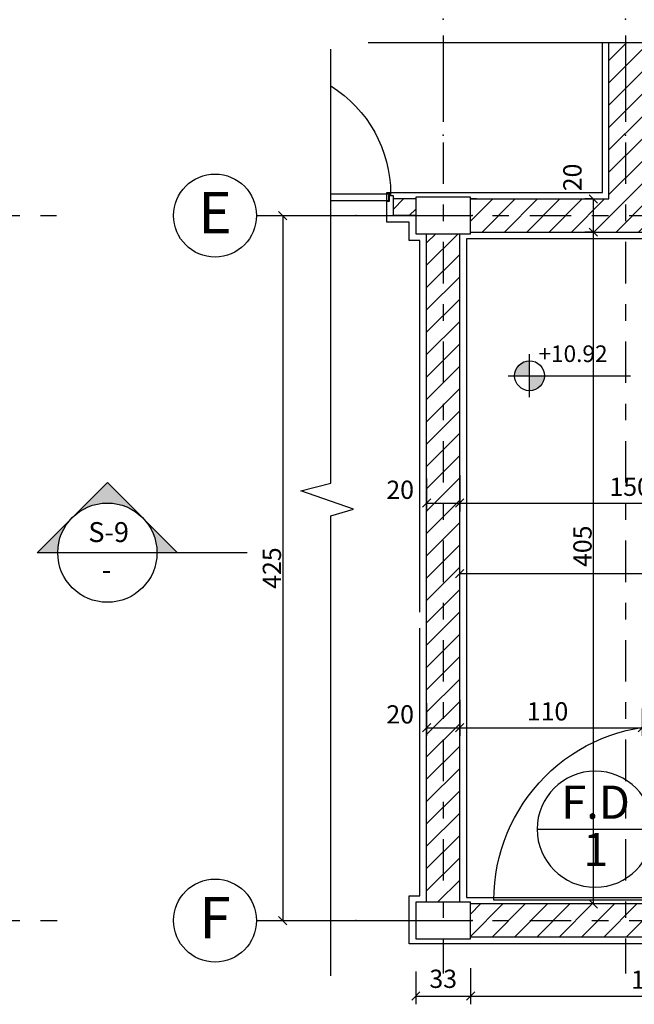
# Model space of a CAD drawing. Units: millimetres. Extents: x 273.4 to 341.4, y 337.8 to 412.1.
# Drawn here: x 286.5 to 290.2, y 390.8 to 396.7 of the extents above; entities that cross this region are included whole.
import ezdxf
from ezdxf.enums import TextEntityAlignment as Align

# ---------------------------------------------------------------- set-up
doc = ezdxf.new("R2010")
doc.units = ezdxf.units.MM
doc.linetypes.add('DASHDOT', pattern=[1, 0.5, -0.25, 0, -0.25])
for name, color, linetype in [('AXIS-DASHDOT', 9, 'DASHDOT'), ('COLUMN', 6, 'Continuous'), ('DIM', 115, 'Continuous'), ('DOOR', 110, 'Continuous'), ('finishing', 2, 'Continuous'), ('hatch', 9, 'Continuous'), ('LEVEL', 52, 'Continuous'), ('NA', 2, 'Continuous'), ('TEXT-0', 163, 'Continuous'), ('TEXT-1', 255, 'Continuous'), ('TEXT-3', 123, 'Continuous'), ('WALL-100', 1, 'Continuous'), ('WINDOW-TYPE', 73, 'Continuous')]:
    doc.layers.add(name, color=color, linetype=linetype)
doc.styles.add('ROMANC', font='ROMANC.SHX')
doc.styles.add('ROMANS', font='romans')
doc.dimstyles.get("Standard").update_dxf_attribs({"dimtxt": 0.18, "dimasz": 0.18, "dimexe": 0.18, "dimexo": 0.0625, "dimgap": 0.09, "dimtad": 0, "dimtih": 1, "dimtoh": 1, "dimdec": 4, "dimzin": 0, "dimdsep": 46, "dimtxsty": 'Standard', "dimcen": 0.09, "dimadec": 0, "dimazin": 0, "dimtfac": 1, "dimtdec": 4, "dimtofl": 0, "dimtmove": 0, "dimatfit": 3, "dimfxl": 0, "dimtolj": 1, "dimtzin": 0, "dimarcsym": 0})
pattern_1 = [(45, (-12.01582, -9.17482), (-0.067351921, 0.067351921), [])]

# ---------------------------------------------------------------- blocks, each defined once
blk = doc.blocks.new('*U14', base_point=(6.19, 5.641))
at = {"color": 0, "linetype": 'Continuous'}
for points in [[(6.143, 5.59), (6.19, 5.641), (5.624, 5.075)], [(6.063, 5.475), (6.143, 5.59), (5.624, 5.075)], [(6.004, 5.349), (6.063, 5.475), (5.624, 5.075)], [(5.624, 5.075), (5.968, 5.214), (6.004, 5.349)], [(5.624, 5.075), (5.956, 5.075), (5.968, 5.214)]]:
    blk.add_solid(points, dxfattribs=at)
blk = doc.blocks.new('*U16', base_point=(7.322, 5.641))
at = {"color": 0, "linetype": 'Continuous'}
for points in [[(7.887, 5.075), (7.322, 5.641), (7.411, 5.534)], [(7.887, 5.075), (7.411, 5.534), (7.481, 5.414)], [(7.481, 5.414), (7.529, 5.282), (7.887, 5.075)], [(7.529, 5.282), (7.553, 5.145), (7.887, 5.075)], [(7.553, 5.145), (7.556, 5.075), (7.887, 5.075)]]:
    blk.add_solid(points, dxfattribs=at)
blk = doc.blocks.new('*U15', base_point=(7.322, 5.641))
at = {"color": 0, "linetype": 'Continuous'}
for points in [[(6.756, 6.207), (6.19, 5.641), (6.297, 5.731)], [(6.756, 6.207), (6.297, 5.731), (6.418, 5.8)], [(6.756, 6.207), (6.418, 5.8), (6.549, 5.848)], [(6.756, 6.207), (6.549, 5.848), (6.686, 5.872)], [(6.686, 5.872), (6.826, 5.872), (6.756, 6.207)], [(7.215, 5.731), (7.322, 5.641), (6.756, 6.207)], [(7.094, 5.8), (7.215, 5.731), (6.756, 6.207)], [(6.963, 5.848), (7.094, 5.8), (6.756, 6.207)], [(6.826, 5.872), (6.963, 5.848), (6.756, 6.207)]]:
    blk.add_solid(points, dxfattribs=at)
blk = doc.blocks.new('_OBLIQUE')
at = {"color": 0, "linetype": 'ByBlock'}
blk.add_line((-0.5, -0.5), (0.5, 0.5), dxfattribs=at)
blk = doc.blocks.new('*D343')
at = {"layer": 'DEFPOINTS', "color": 0, "transparency": 16777216}
for p in [(289.1935, 390.9843), (291.0285, 390.9322), (291.0285, 390.817)]:
    blk.add_point(p, dxfattribs=at)
at = {"layer": 'DIM', "color": 0, "lineweight": -2, "transparency": 16777216}
for p, q in [((289.1935, 390.9843), (289.1935, 390.767)), ((291.0285, 390.9322), (291.0285, 390.767)), ((289.1935, 390.817), (291.0285, 390.817))]:
    blk.add_line(p, q, dxfattribs=at)
at = {"layer": 'DIM', "color": 0, "lineweight": -2, "transparency": 16777216, "xscale": 0.05, "yscale": 0.05, "zscale": 0.05, "rotation": 180}
blk.add_blockref('_OBLIQUE', (289.1935, 390.817), dxfattribs=at)
at = {"layer": 'DIM', "color": 0, "lineweight": -2, "transparency": 16777216, "xscale": 0.05, "yscale": 0.05, "zscale": 0.05}
blk.add_blockref('_OBLIQUE', (291.0285, 390.817), dxfattribs=at)
at = {"layer": 'DIM', "color": 0, "transparency": 16777216, "insert": (290.2867, 390.9153), "char_height": 0.11, "attachment_point": 5}
blk.add_mtext('\\A1;184', dxfattribs=at)
blk = doc.blocks.new('*D344')
at = {"layer": 'DEFPOINTS', "color": 0, "transparency": 16777216}
for p in [(289.1935, 390.9843), (288.8635, 390.9653), (289.1935, 390.817)]:
    blk.add_point(p, dxfattribs=at)
at = {"layer": 'DIM', "color": 0, "lineweight": -2, "transparency": 16777216}
for p, q in [((289.1935, 390.9843), (289.1935, 390.767)), ((288.8635, 390.9653), (288.8635, 390.767)), ((288.8635, 390.817), (289.1935, 390.817))]:
    blk.add_line(p, q, dxfattribs=at)
at = {"layer": 'DIM', "color": 0, "lineweight": -2, "transparency": 16777216, "xscale": 0.05, "yscale": 0.05, "zscale": 0.05, "rotation": 180}
blk.add_blockref('_OBLIQUE', (288.8635, 390.817), dxfattribs=at)
at = {"layer": 'DIM', "color": 0, "lineweight": -2, "transparency": 16777216, "xscale": 0.05, "yscale": 0.05, "zscale": 0.05}
blk.add_blockref('_OBLIQUE', (289.1935, 390.817), dxfattribs=at)
at = {"layer": 'DIM', "color": 0, "transparency": 16777216, "insert": (289.0285, 390.9207), "char_height": 0.11, "attachment_point": 5}
blk.add_mtext('\\A1;33', dxfattribs=at)
blk = doc.blocks.new('*D380')
at = {"layer": 'DEFPOINTS', "color": 0, "transparency": 16777216}
for p in [(289.1285, 393.3638), (294.7285, 393.3638), (294.7285, 393.3638)]:
    blk.add_point(p, dxfattribs=at)
at = {"layer": 'DIM', "color": 0, "lineweight": -2, "transparency": 16777216}
for p, q in [((289.1285, 393.3638), (289.1285, 393.4138)), ((294.7285, 393.3638), (294.7285, 393.4138)), ((289.1285, 393.3638), (294.7285, 393.3638))]:
    blk.add_line(p, q, dxfattribs=at)
at = {"layer": 'DIM', "color": 0, "lineweight": -2, "transparency": 16777216, "xscale": 0.05, "yscale": 0.05, "zscale": 0.05, "rotation": 180}
blk.add_blockref('_OBLIQUE', (289.1285, 393.3638), dxfattribs=at)
at = {"layer": 'DIM', "color": 0, "lineweight": -2, "transparency": 16777216, "xscale": 0.05, "yscale": 0.05, "zscale": 0.05}
blk.add_blockref('_OBLIQUE', (294.7285, 393.3638), dxfattribs=at)
at = {"layer": 'DIM', "color": 0, "transparency": 16777216, "insert": (291.6905, 393.4832), "char_height": 0.11, "attachment_point": 5}
blk.add_mtext('\\A1;560', dxfattribs=at)
blk = doc.blocks.new('*U11', base_point=(35.449, 89.24))
at = {"color": 0, "linetype": 'Continuous'}
for points in [[(35.199, 88.99), (35.449, 88.99), (35.324, 89.207), (35.449, 89.24)], [(35.324, 89.207), (35.233, 89.115), (35.199, 88.99)], [(35.324, 89.207), (35.289, 89.182), (35.233, 89.115), (35.258, 89.151)], [(35.449, 89.24), (35.406, 89.236), (35.324, 89.207), (35.364, 89.225)], [(35.233, 89.115), (35.214, 89.076), (35.199, 88.99), (35.203, 89.034)]]:
    blk.add_solid(points, dxfattribs=at)
blk = doc.blocks.new('*U10', base_point=(35.449, 88.74))
at = {"color": 0, "linetype": 'Continuous'}
for points in [[(35.699, 88.99), (35.449, 88.99), (35.449, 88.74)], [(35.449, 88.74), (35.574, 88.774), (35.699, 88.99), (35.666, 88.865)], [(35.666, 88.865), (35.684, 88.905), (35.699, 88.99), (35.696, 88.947)], [(35.449, 88.74), (35.493, 88.744), (35.574, 88.774), (35.535, 88.755)], [(35.574, 88.774), (35.61, 88.799), (35.666, 88.865), (35.641, 88.829)]]:
    blk.add_solid(points, dxfattribs=at)
blk = doc.blocks.new('*D385')
at = {"layer": 'DEFPOINTS', "color": 0, "transparency": 16777216}
for p in [(289.1285, 393.9559), (290.6285, 393.9038), (290.6285, 393.7886)]:
    blk.add_point(p, dxfattribs=at)
at = {"layer": 'DIM', "color": 0, "lineweight": -2, "transparency": 16777216}
for p, q in [((289.1285, 393.9559), (289.1285, 393.7386)), ((290.6285, 393.9038), (290.6285, 393.7386)), ((289.1285, 393.7886), (290.6285, 393.7886))]:
    blk.add_line(p, q, dxfattribs=at)
at = {"layer": 'DIM', "color": 0, "lineweight": -2, "transparency": 16777216, "xscale": 0.05, "yscale": 0.05, "zscale": 0.05, "rotation": 180}
blk.add_blockref('_OBLIQUE', (289.1285, 393.7886), dxfattribs=at)
at = {"layer": 'DIM', "color": 0, "lineweight": -2, "transparency": 16777216, "xscale": 0.05, "yscale": 0.05, "zscale": 0.05}
blk.add_blockref('_OBLIQUE', (290.6285, 393.7886), dxfattribs=at)
at = {"layer": 'DIM', "color": 0, "transparency": 16777216, "insert": (290.1562, 393.8869), "char_height": 0.11, "attachment_point": 5}
blk.add_mtext('\\A1;150', dxfattribs=at)
blk = doc.blocks.new('Ax3')
for p, q in [((-3.426, 0.829), (-2.426, 0.829)), ((-2.026, 0.829), (-1.026, 0.829))]:
    blk.add_line(p, q)
blk.add_circle((-3.926, 0.829), 0.5)
for p in [(-2.226, 0.829), (-0.826, 0.829)]:
    blk.add_point(p)
at = {"layer": 'TEXT-3', "style": 'ROMANC'}
blk.add_attdef('A', text='', height=0.5, dxfattribs=at).set_placement((-3.926, 0.829), align=Align.MIDDLE)
blk = doc.blocks.new('*D386')
at = {"layer": 'DEFPOINTS', "color": 0, "transparency": 16777216}
for p in [(287.9024, 395.5217), (287.9024, 391.2717), (288.0604, 391.2717)]:
    blk.add_point(p, dxfattribs=at)
at = {"layer": 'DIM', "color": 0, "lineweight": -2, "transparency": 16777216}
for p, q in [((287.9024, 395.5217), (288.1104, 395.5217)), ((288.0604, 395.5217), (288.0604, 391.2717)), ((287.9024, 391.2717), (288.1104, 391.2717))]:
    blk.add_line(p, q, dxfattribs=at)
at = {"layer": 'DIM', "color": 0, "lineweight": -2, "transparency": 16777216, "xscale": 0.05, "yscale": 0.05, "zscale": 0.05}
for p, rotation in [((288.0604, 395.5217), 90), ((288.0604, 391.2717), 270)]:
    blk.add_blockref('_OBLIQUE', p, dxfattribs=dict(at, rotation=rotation))
at = {"layer": 'DIM', "color": 0, "transparency": 16777216, "insert": (287.9954, 393.3967), "char_height": 0.11, "attachment_point": 5, "rotation": 90}
blk.add_mtext('\\A1;425', dxfattribs=at)
blk = doc.blocks.new('Ax1')
for p, q in [((-3.04, 3.06), (-3.04, 2.06)), ((-3.04, 1.66), (-3.04, 0.66))]:
    blk.add_line(p, q)
blk.add_circle((-3.04, 3.56), 0.5)
for p in [(-3.04, 1.86), (-3.04, 0.46)]:
    blk.add_point(p)
at = {"layer": 'TEXT-3', "style": 'ROMANC'}
blk.add_attdef('5', text='', height=0.5, dxfattribs=at).set_placement((-2.972, 3.56), align=Align.MIDDLE)
blk = doc.blocks.new('new block')
at = {"layer": 'DOOR'}
for points in [[(58.5928, 78.2019), (58.5707, 78.2019), (58.5707, 78.1687), (58.6149, 78.1687), (58.6149, 78.1466), (58.7102, 78.1466), (58.7102, 78.2019), (58.6702, 78.2019)], [(58.5541, 78.1798), (58.5652, 78.1798), (58.5652, 78.1632), (58.6094, 78.1632), (58.6094, 77.1905), (58.5652, 77.1905), (58.5652, 77.174), (58.5541, 77.174), (58.5541, 78.1798)], [(58.5928, 77.1519), (58.5707, 77.1519), (58.5707, 77.185), (58.6149, 77.185), (58.6149, 77.2071), (58.7102, 77.2071), (58.7102, 77.1519), (58.6702, 77.1519)]]:
    blk.add_lwpolyline(points, dxfattribs=at)
blk.add_lwpolyline([(58.5541, 77.174), (57.5483, 77.174, -0.414214), (58.5541, 78.1798)], format="xyb", dxfattribs=at)
blk = doc.blocks.new('*D388')
at = {"layer": 'DEFPOINTS', "color": 0, "transparency": 16777216}
for p in [(289.9337, 395.6217), (289.9337, 395.4217), (289.9337, 395.4217)]:
    blk.add_point(p, dxfattribs=at)
at = {"layer": 'DIM', "color": 0, "lineweight": -2, "transparency": 16777216}
for p, q in [((289.9337, 395.6217), (289.8837, 395.6217)), ((289.9337, 395.6217), (289.9337, 395.4217)), ((289.9337, 395.4217), (289.8837, 395.4217))]:
    blk.add_line(p, q, dxfattribs=at)
at = {"layer": 'DIM', "color": 0, "lineweight": -2, "transparency": 16777216, "xscale": 0.05, "yscale": 0.05, "zscale": 0.05}
for p, rotation in [((289.9337, 395.6217), 90), ((289.9337, 395.4217), 270)]:
    blk.add_blockref('_OBLIQUE', p, dxfattribs=dict(at, rotation=rotation))
at = {"layer": 'DIM', "color": 0, "transparency": 16777216, "insert": (289.8078, 395.7517), "char_height": 0.11, "attachment_point": 5, "rotation": 90}
blk.add_mtext('\\A1;20', dxfattribs=at)
blk = doc.blocks.new('*D389')
at = {"layer": 'DEFPOINTS', "color": 0, "transparency": 16777216}
for p in [(289.1285, 393.9559), (288.9285, 393.937), (289.1285, 393.7886)]:
    blk.add_point(p, dxfattribs=at)
at = {"layer": 'DIM', "color": 0, "lineweight": -2, "transparency": 16777216}
for p, q in [((289.1285, 393.9559), (289.1285, 393.7386)), ((288.9285, 393.937), (288.9285, 393.7386)), ((288.9285, 393.7886), (289.1285, 393.7886))]:
    blk.add_line(p, q, dxfattribs=at)
at = {"layer": 'DIM', "color": 0, "lineweight": -2, "transparency": 16777216, "xscale": 0.05, "yscale": 0.05, "zscale": 0.05, "rotation": 180}
blk.add_blockref('_OBLIQUE', (288.9285, 393.7886), dxfattribs=at)
at = {"layer": 'DIM', "color": 0, "lineweight": -2, "transparency": 16777216, "xscale": 0.05, "yscale": 0.05, "zscale": 0.05}
blk.add_blockref('_OBLIQUE', (289.1285, 393.7886), dxfattribs=at)
at = {"layer": 'DIM', "color": 0, "transparency": 16777216, "insert": (288.769, 393.8688), "char_height": 0.11, "attachment_point": 5}
blk.add_mtext('\\A1;20', dxfattribs=at)
blk = doc.blocks.new('*D390')
at = {"layer": 'DEFPOINTS', "color": 0, "transparency": 16777216}
for p in [(288.9285, 392.583), (289.1285, 392.6019), (289.1285, 392.4346)]:
    blk.add_point(p, dxfattribs=at)
at = {"layer": 'DIM', "color": 0, "lineweight": -2, "transparency": 16777216}
for p, q in [((288.9285, 392.583), (288.9285, 392.3846)), ((289.1285, 392.6019), (289.1285, 392.3846)), ((288.9285, 392.4346), (289.1285, 392.4346))]:
    blk.add_line(p, q, dxfattribs=at)
at = {"layer": 'DIM', "color": 0, "lineweight": -2, "transparency": 16777216, "xscale": 0.05, "yscale": 0.05, "zscale": 0.05, "rotation": 180}
blk.add_blockref('_OBLIQUE', (288.9285, 392.4346), dxfattribs=at)
at = {"layer": 'DIM', "color": 0, "lineweight": -2, "transparency": 16777216, "xscale": 0.05, "yscale": 0.05, "zscale": 0.05}
blk.add_blockref('_OBLIQUE', (289.1285, 392.4346), dxfattribs=at)
at = {"layer": 'DIM', "color": 0, "transparency": 16777216, "insert": (288.769, 392.5148), "char_height": 0.11, "attachment_point": 5}
blk.add_mtext('\\A1;20', dxfattribs=at)
blk = doc.blocks.new('*D391')
at = {"layer": 'DEFPOINTS', "color": 0, "transparency": 16777216}
for p in [(289.1285, 392.6019), (290.2285, 392.5498), (290.2285, 392.4346)]:
    blk.add_point(p, dxfattribs=at)
at = {"layer": 'DIM', "color": 0, "lineweight": -2, "transparency": 16777216}
for p, q in [((289.1285, 392.6019), (289.1285, 392.3846)), ((290.2285, 392.5498), (290.2285, 392.3846)), ((289.1285, 392.4346), (290.2285, 392.4346))]:
    blk.add_line(p, q, dxfattribs=at)
at = {"layer": 'DIM', "color": 0, "lineweight": -2, "transparency": 16777216, "xscale": 0.05, "yscale": 0.05, "zscale": 0.05, "rotation": 180}
blk.add_blockref('_OBLIQUE', (289.1285, 392.4346), dxfattribs=at)
at = {"layer": 'DIM', "color": 0, "lineweight": -2, "transparency": 16777216, "xscale": 0.05, "yscale": 0.05, "zscale": 0.05}
blk.add_blockref('_OBLIQUE', (290.2285, 392.4346), dxfattribs=at)
at = {"layer": 'DIM', "color": 0, "transparency": 16777216, "insert": (289.658, 392.5329), "char_height": 0.11, "attachment_point": 5}
blk.add_mtext('\\A1;110', dxfattribs=at)
blk = doc.blocks.new('*D392')
at = {"layer": 'DEFPOINTS', "color": 0, "transparency": 16777216}
for p in [(289.9337, 395.4217), (289.9337, 391.3717), (289.9337, 391.3717)]:
    blk.add_point(p, dxfattribs=at)
at = {"layer": 'DIM', "color": 0, "lineweight": -2, "transparency": 16777216}
for p, q in [((289.9337, 395.4217), (289.9837, 395.4217)), ((289.9337, 395.4217), (289.9337, 391.3717)), ((289.9337, 391.3717), (289.8837, 391.3717))]:
    blk.add_line(p, q, dxfattribs=at)
at = {"layer": 'DIM', "color": 0, "lineweight": -2, "transparency": 16777216, "xscale": 0.05, "yscale": 0.05, "zscale": 0.05}
for p, rotation in [((289.9337, 395.4217), 90), ((289.9337, 391.3717), 270)]:
    blk.add_blockref('_OBLIQUE', p, dxfattribs=dict(at, rotation=rotation))
at = {"layer": 'DIM', "color": 0, "transparency": 16777216, "insert": (289.8687, 393.5283), "char_height": 0.11, "attachment_point": 5, "rotation": 90}
blk.add_mtext('\\A1;405', dxfattribs=at)
blk = doc.blocks.new('Ald1')
blk.add_line((-0.274, 0.2772), (-0.974, 0.2772))
blk.add_circle((-0.624, 0.2772), 0.35)
at = {"layer": 'TEXT-0', "style": 'ROMANS'}
blk.add_attdef('55', text='', height=0.2, dxfattribs=at).set_placement((-0.6277, 0.1285), align=Align.MIDDLE)
at = {"layer": 'TEXT-1', "style": 'ROMANS'}
blk.add_attdef('ALD', text='', height=0.2, dxfattribs=at).set_placement((-0.6265, 0.4139), align=Align.MIDDLE)

msp = doc.modelspace()

# ---------------------------------------------------------------- hatches: boundary and pattern name
at = {"layer": 'hatch'}
h = msp.add_hatch(dxfattribs=at)
h.set_pattern_fill('ANSI31', color=256, scale=0.03, style=0)
h.set_pattern_definition(pattern_1)
h.paths.add_polyline_path([(290.22851, 396.5627), (290.12851, 396.5627), (290.12851, 396.10656), (290.12851, 395.52175), (293.52851, 395.52175), (293.52851, 395.62175), (293.51005, 395.62175), (290.22851, 395.62175)])
h.paths.add_polyline_path([(290.12851, 396.5627), (290.02851, 396.5627), (290.02851, 395.62175), (289.19351, 395.62175), (289.19351, 395.52175), (290.12851, 395.52175)])
h.paths.add_polyline_path([(293.52851, 395.52175), (290.12851, 395.52175), (290.12851, 395.42175), (293.52851, 395.42175)])
h.paths.add_polyline_path([(290.12851, 395.52175), (289.19351, 395.52175), (289.19351, 395.42175), (290.12851, 395.42175)])
h.paths.add_polyline_path([(290.92851, 396.5627), (290.82851, 396.5627), (290.82851, 395.62175), (290.92851, 395.62175)], flags=17)
h.paths.add_polyline_path([(294.46351, 395.62175), (293.52851, 395.62175), (293.52851, 395.52175), (294.46351, 395.52175)])
h.paths.add_polyline_path([(294.46351, 395.52175), (293.52851, 395.52175), (293.52851, 395.42175), (294.46351, 395.42175)])
h.paths.add_polyline_path([(293.62851, 396.5627), (293.52851, 396.5627), (293.52851, 396.42175), (293.62851, 396.42175)])
h = msp.add_hatch(dxfattribs=at)
h.set_pattern_fill('ANSI31', color=256, scale=0.03, style=0)
h.set_pattern_definition(pattern_1)
h.paths.add_polyline_path([(288.86351, 395.62175), (288.72851, 395.62175), (288.72851, 395.52175), (288.86351, 395.52175)])
h.paths.add_polyline_path([(289.12851, 395.41175), (289.02851, 395.41175), (289.02851, 391.38175), (289.12851, 391.38175)])
h.paths.add_polyline_path([(289.02851, 395.41175), (288.92851, 395.41175), (288.92851, 391.38175), (289.02851, 391.38175)])
h.paths.add_polyline_path([(290.12851, 391.37175), (289.19351, 391.37175), (289.19351, 391.27175), (290.12851, 391.27175)])
h.paths.add_polyline_path([(290.12851, 391.27175), (289.19351, 391.27175), (289.19351, 391.17175), (290.12851, 391.17175)])
h.paths.add_polyline_path([(291.02851, 391.27175), (290.12851, 391.27175), (290.12851, 391.17175), (291.02851, 391.17175)])
h.paths.add_polyline_path([(291.02851, 391.37175), (290.12851, 391.37175), (290.12851, 391.27175), (291.02851, 391.27175)])

# ---------------------------------------------------------------- linework, layer by layer
at = {"layer": 'AXIS-DASHDOT', "ltscale": 0.5}
for p, q in [((289.02851, 396.5627), (289.02851, 390.95218)), ((290.12851, 396.5627), (290.12851, 390.95218)), ((279.62528, 395.52175), (286.69595, 395.52175)), ((288.35013, 395.52175), (295.42081, 395.52175)), ((279.62528, 391.27175), (286.78172, 391.27175)), ((288.35013, 391.27175), (295.50658, 391.27175))]:
    msp.add_line(p, q, dxfattribs=at)
at = {"layer": 'COLUMN'}
for points in [[(288.86351, 395.41175), (289.19351, 395.41175), (289.19351, 395.63175), (288.86351, 395.63175)], [(288.86351, 391.16175), (289.19351, 391.16175), (289.19351, 391.38175), (288.86351, 391.38175)]]:
    msp.add_lwpolyline(points, close=True, dxfattribs=at)
at = {"layer": 'DOOR'}
msp.add_lwpolyline([(288.35013, 396.30352, -0.2591523), (288.71167, 395.65283)], format="xyb", dxfattribs=at)
for points in [[(288.35013, 395.65283), (288.71167, 395.65283)], [(288.71167, 395.65283), (288.71167, 395.64441), (288.69904, 395.64441), (288.69904, 395.61073), (288.35013, 395.61073)], [(288.72851, 395.62336), (288.72851, 395.6402), (288.70325, 395.6402), (288.70325, 395.60652), (288.6864, 395.60652), (288.6864, 395.52175), (288.72851, 395.52175), (288.72851, 395.56441)]]:
    msp.add_lwpolyline(points, dxfattribs=at)
at = {"layer": 'finishing'}
for points in [[(288.68851, 395.60652), (288.68851, 395.66175), (289.98851, 395.66175), (289.98851, 396.5627)], [(288.88851, 393.12997), (288.88851, 395.37175), (288.82351, 395.37175), (288.82351, 395.48175), (288.68851, 395.48175), (288.68851, 395.52175)], [(290.45167, 392.43175), (290.38851, 392.43175), (290.38851, 392.96175), (294.48851, 392.96175), (294.48851, 395.38175), (289.16851, 395.38175), (289.16851, 391.41175), (290.45167, 391.41175)], [(290.55147, 391.41175), (291.06851, 391.41175), (291.06851, 391.13175), (288.82351, 391.13175), (288.82351, 391.42175), (288.88851, 391.42175), (288.88851, 393.03471)]]:
    msp.add_lwpolyline(points, dxfattribs=at)
at = {"layer": 'LEVEL'}
for p, q in [((289.54942, 394.42614), (289.54942, 394.68614)), ((289.41942, 394.55614), (290.15905, 394.55614)), ((287.00302, 393.91271), (286.57982, 393.4895)), ((287.00302, 393.91271), (286.57982, 393.4895)), ((287.00302, 393.91271), (287.42623, 393.4895)), ((287.00302, 393.91271), (287.42623, 393.4895)), ((287.30227, 393.4895), (286.57982, 393.4895)), ((287.30227, 393.4895), (286.57982, 393.4895)), ((287.84635, 393.4895), (287.30227, 393.4895)), ((287.84635, 393.4895), (287.30227, 393.4895))]:
    msp.add_line(p, q, dxfattribs=at)
for centre, radius in [((289.54942, 394.55614), 0.09), ((287.00302, 393.4895), 0.29925), ((287.00302, 393.4895), 0.29925)]:
    msp.add_circle(centre, radius, dxfattribs=at)
at = {"layer": 'NA'}
for p, q in [((288.16929, 393.86313), (288.35013, 393.90926)), ((288.48798, 393.75121), (288.16929, 393.86313))]:
    msp.add_line(p, q, dxfattribs=at)
for points in [[(291.62352, 396.5627), (288.57582, 396.5627)], [(288.35013, 393.90926), (288.35013, 396.52515)], [(288.35013, 390.93848), (288.35013, 393.71104), (288.48798, 393.75121)]]:
    msp.add_lwpolyline(points, dxfattribs=at)
at = {"layer": 'WALL-100'}
for p, q in [((290.02851, 395.62175), (290.02851, 396.5627)), ((288.86351, 395.62175), (288.72851, 395.62175)), ((288.72851, 395.52175), (288.72851, 395.62175)), ((289.19351, 395.62175), (290.02851, 395.62175)), ((289.22851, 395.62175), (289.19351, 395.62175)), ((288.86351, 395.52175), (288.72851, 395.52175)), ((288.92851, 391.38175), (288.92851, 395.41175)), ((289.12851, 391.38175), (289.12851, 395.41175)), ((289.19351, 395.42175), (294.46351, 395.42175)), ((291.02851, 391.37175), (289.19351, 391.37175)), ((291.02851, 391.17175), (289.19351, 391.17175))]:
    msp.add_line(p, q, dxfattribs=at)

# ---------------------------------------------------------------- block references
at = {"layer": 'DOOR', "xscale": 1.047619047619094, "yscale": 1.047619047619094, "zscale": 1.047619047619094}
msp.add_blockref('new block', (229.04556, 310.54599), dxfattribs=at)
at = {"layer": 'LEVEL'}
ref = msp.add_blockref('Ax1', (290.54839, 395.77637), dxfattribs=dict(at, xscale=0.5, yscale=0.5, zscale=0.5))
ref.add_attrib('5', '5', dxfattribs={"layer": 'TEXT-3', "height": 0.25, "style": 'ROMANC'}).set_placement((289.03281, 397.55656), align=Align.MIDDLE)
ref = msp.add_blockref('Ax1', (291.64839, 395.77637), dxfattribs=dict(at, xscale=0.5, yscale=0.5, zscale=0.5))
ref.add_attrib('5', '6', dxfattribs={"layer": 'TEXT-3', "height": 0.25, "style": 'ROMANC'}).set_placement((290.13281, 397.55656), align=Align.MIDDLE)
ref = msp.add_blockref('Ax3', (289.61531, 395.10739), dxfattribs=dict(at, xscale=0.5, yscale=0.5, zscale=0.5))
ref.add_attrib('A', 'E', dxfattribs={"layer": 'TEXT-3', "height": 0.25, "style": 'ROMANC'}).set_placement((287.65241, 395.50657), align=Align.MIDDLE)
ref = msp.add_blockref('Ax3', (289.61531, 395.10739), dxfattribs=dict(at, xscale=0.5, yscale=0.5, zscale=0.5))
ref.add_attrib('A', 'E', dxfattribs={"layer": 'TEXT-3', "height": 0.25, "style": 'ROMANC'}).set_placement((287.65241, 395.50657), align=Align.MIDDLE)
at = {"layer": 'LEVEL', "linetype": 'Continuous', "xscale": 0.3600000000000136, "yscale": 0.3600000000000136, "zscale": 0.3600000000000136}
for name, p in [('*U11', (289.54942, 394.64614)), ('*U10', (289.54942, 394.46614))]:
    msp.add_blockref(name, p, dxfattribs=at)
at = {"layer": 'LEVEL', "linetype": 'Continuous', "extrusion": (0, 0, -1), "xscale": 0.3740625000000364, "yscale": 0.3740625000000364, "zscale": -0.3740625000000002}
for name, p in [('*U15', (-286.79142, 393.7011)), ('*U15', (-286.79142, 393.7011)), ('*U16', (-286.79142, 393.7011)), ('*U16', (-286.79142, 393.7011)), ('*U14', (-287.21462, 393.7011)), ('*U14', (-287.21462, 393.7011))]:
    msp.add_blockref(name, p, dxfattribs=at)
at = {"layer": 'LEVEL'}
ref = msp.add_blockref('Ax3', (289.61531, 390.85739), dxfattribs=dict(at, xscale=0.5, yscale=0.5, zscale=0.5))
ref.add_attrib('A', 'F', dxfattribs={"layer": 'TEXT-3', "height": 0.25, "style": 'ROMANC'}).set_placement((287.65241, 391.25657), align=Align.MIDDLE)
at = {"layer": 'WINDOW-TYPE'}
ref = msp.add_blockref('Ald1', (289.3211, 391.54553), dxfattribs=dict(at, xscale=-1))
ref.add_attrib('55', '1', dxfattribs={"layer": 'TEXT-0', "height": 0.2, "style": 'ROMANS'}).set_placement((289.94878, 391.67408), align=Align.MIDDLE)
ref.add_attrib('ALD', 'F.D', dxfattribs={"layer": 'TEXT-1', "height": 0.2, "style": 'ROMANS'}).set_placement((289.94758, 391.95941), align=Align.MIDDLE)

# ---------------------------------------------------------------- texts
at = {"layer": 'TEXT-1', "style": 'ROMANS'}
msp.add_attdef('+10.92', (289.60325, 394.63893), '', height=0.1, dxfattribs=at)
msp.add_attdef('-', text='', height=0.12, dxfattribs=at).set_placement((286.99846, 393.37173), align=Align.MIDDLE)
msp.add_attdef('-', text='', height=0.12, dxfattribs=at).set_placement((286.99846, 393.37173), align=Align.MIDDLE)
at = {"layer": 'TEXT-3', "style": 'ROMANS'}
msp.add_attdef('S-9', text='', height=0.12, dxfattribs=at).set_placement((287.01075, 393.59804), align=Align.MIDDLE)

# ---------------------------------------------------------------- dimensions: what is measured, and where the dimension line sits
at = {"layer": 'DIM'}
for base, p1, p2, picture, middle in [((289.93372, 395.42175), (289.93372, 395.62175), (289.93372, 395.42175), '*D388', (289.8078, 395.75166)), ((289.93372, 391.37175), (289.93372, 395.42175), (289.93372, 391.37175), '*D392', (289.86872, 393.52826))]:
    dim = msp.add_linear_dim(base=base, p1=p1, p2=p2, angle=270, dimstyle='Standard', override={"dimtxt": 0.11, "dimasz": 0.05, "dimexe": 0.05, "dimexo": 0, "dimgap": 0.01, "dimtad": 1, "dimtih": 0, "dimtoh": 0, "dimdec": 2, "dimlfac": 100, "dimzin": 12, "dimblk1": 'OBLIQUE', "dimblk2": 'OBLIQUE', "dimsah": 1, "dimtdec": 2, "dimtmove": 2}, dxfattribs=at)
    dim.commit()
    dim.dimension.update_dxf_attribs({"geometry": picture, "text_midpoint": middle, "dimtype": 160})
dim = msp.add_linear_dim(base=(288.06038, 391.27175), p1=(287.90241, 395.52175), p2=(287.90241, 391.27175), angle=90, dimstyle='Standard', override={"dimtxt": 0.11, "dimasz": 0.05, "dimexe": 0.05, "dimexo": 0, "dimgap": 0.01, "dimtad": 1, "dimtih": 0, "dimtoh": 0, "dimdec": 2, "dimlfac": 100, "dimzin": 12, "dimblk1": 'OBLIQUE', "dimblk2": 'OBLIQUE', "dimsah": 1, "dimtdec": 2, "dimtmove": 2}, dxfattribs=at)
dim.commit()
dim.dimension.update_dxf_attribs({"geometry": '*D386', "text_midpoint": (287.99538, 393.39675)})
for base, p1, p2, picture, middle in [((289.12851, 393.78859), (288.92851, 393.93697), (289.12851, 393.9559), '*D389', (288.76899, 393.8688)), ((290.62851, 393.78859), (289.12851, 393.9559), (290.62851, 393.90382), '*D385', (290.15623, 393.88688)), ((294.72851, 393.36384), (289.12851, 393.36384), (294.72851, 393.36384), '*D380', (291.6905, 393.48317)), ((289.12851, 392.4346), (288.92851, 392.58299), (289.12851, 392.60191), '*D390', (288.76899, 392.51482)), ((290.22851, 392.4346), (289.12851, 392.60191), (290.22851, 392.54983), '*D391', (289.65804, 392.53289)), ((289.19351, 390.81697), (288.86351, 390.96535), (289.19351, 390.98427), '*D344', (289.02851, 390.92073))]:
    dim = msp.add_linear_dim(base=base, p1=p1, p2=p2, dimstyle='Standard', override={"dimtxt": 0.11, "dimasz": 0.05, "dimexe": 0.05, "dimexo": 0, "dimgap": 0.01, "dimtad": 1, "dimtih": 0, "dimtoh": 0, "dimdec": 2, "dimlfac": 100, "dimzin": 12, "dimblk1": 'OBLIQUE', "dimblk2": 'OBLIQUE', "dimsah": 1, "dimtdec": 2, "dimtmove": 2}, dxfattribs=at)
    dim.commit()
    dim.dimension.update_dxf_attribs({"geometry": picture, "text_midpoint": middle, "dimtype": 160})
dim = msp.add_linear_dim(base=(291.02851, 390.81697), p1=(289.19351, 390.98427), p2=(291.02851, 390.9322), text='184', dimstyle='Standard', override={"dimtxt": 0.11, "dimasz": 0.05, "dimexe": 0.05, "dimexo": 0, "dimgap": 0.01, "dimtad": 1, "dimtih": 0, "dimtoh": 0, "dimdec": 2, "dimlfac": 100, "dimzin": 12, "dimblk1": 'OBLIQUE', "dimblk2": 'OBLIQUE', "dimsah": 1, "dimtdec": 2, "dimtmove": 2}, dxfattribs=at)
dim.commit()
dim.dimension.update_dxf_attribs({"geometry": '*D343', "text_midpoint": (290.28674, 390.91525), "dimtype": 160})

doc.saveas('drawing.dxf')
